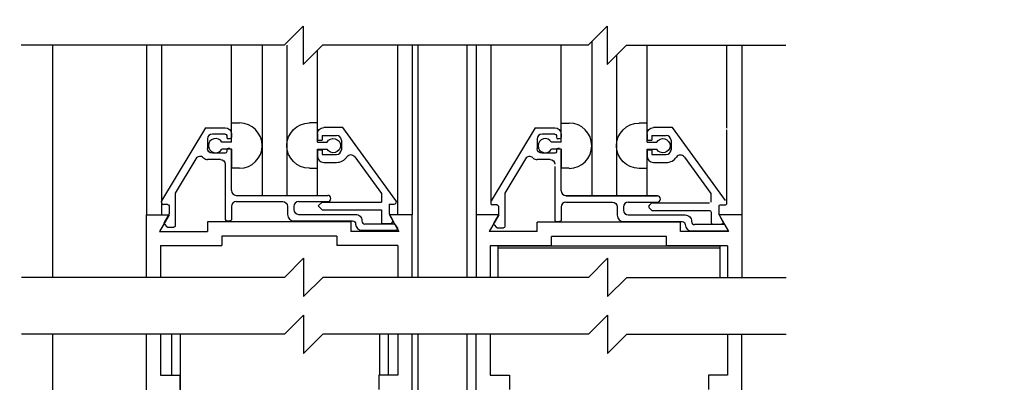
# Model space of a CAD drawing. Extents: x -850 to 134, y -144 to 137.
# Drawn here: x -23 to -16, y -60 to -58 of the extents above; entities that cross this region are included whole.
import ezdxf

# ---------------------------------------------------------------- set-up
doc = ezdxf.new("R2010")
doc.units = 0
doc.header["$MEASUREMENT"] = 0
doc.header["$PDMODE"] = 2
doc.header["$PDSIZE"] = -2
doc.layers.get('DEFPOINTS').update_dxf_attribs({"linetype": 'CONTINUOUS'})
for name, color, linetype in [('G-DETL-DIMS', 31, 'CONTINUOUS'), ('G-DETL-FINE', 32, 'CONTINUOUS'), ('G-DETL-TEXT', 31, 'CONTINUOUS')]:
    doc.layers.add(name, color=color, linetype=linetype)
doc.styles.get("Standard").update_dxf_attribs({"font": 'romans.shx'})
doc.dimstyles.new('DIM6', dxfattribs={"dimscale": 6, "dimtxt": 0.09375, "dimasz": 0.09375, "dimexe": 0.0625, "dimexo": 0.03125, "dimgap": 0.03125, "dimtad": 1, "dimdec": 3, "dimzin": 4, "dimdsep": 46, "dimlunit": 4, "dimtxsty": 'Standard', "dimcen": -0.0625, "dimadec": 0, "dimazin": 0, "dimtfac": 1, "dimtdec": 3, "dimtofl": 0, "dimtmove": 0, "dimatfit": 3, "dimfxl": 0.06, "dimfrac": 2, "dimtolj": 1, "dimtzin": 4, "dimarcsym": 0})

# ---------------------------------------------------------------- blocks, each defined once
blk = doc.blocks.new('*D246')
at = {"layer": 'DEFPOINTS', "color": 0, "transparency": 16777216}
for p in [(-19.7196, -46.0043), (-9.1007, -46.0043), (-17.8246, -63.761)]:
    blk.add_point(p, dxfattribs=at)
at = {"layer": 'G-DETL-DIMS', "color": 0, "lineweight": -2, "transparency": 16777216}
for p, q in [((-19.5321, -46.0043), (-8.7257, -46.0043)), ((-9.1007, -63.1985), (-9.1007, -46.5668)), ((-17.6371, -63.761), (-8.7257, -63.761))]:
    blk.add_line(p, q, dxfattribs=at)
at = {"layer": 'G-DETL-DIMS', "color": 0, "transparency": 16777216}
for points in [[(-9.1944, -46.5668), (-9.0069, -46.5668), (-9.1007, -46.0043)], [(-9.1944, -63.1985), (-9.0069, -63.1985), (-9.1007, -63.761)]]:
    blk.add_solid(points, dxfattribs=at)
at = {"layer": 'G-DETL-DIMS', "color": 0, "transparency": 16777216, "insert": (-9.7168, -54.8826), "char_height": 0.5625, "attachment_point": 5, "rotation": 90}
blk.add_mtext('\\A1;82 1/2" [2096] CLEAR OPENING', dxfattribs=at)
blk = doc.blocks.new('*D247')
at = {"layer": 'DEFPOINTS', "color": 0, "transparency": 16777216}
for p in [(-23.5949, -54.5683), (-20.8446, -54.5683), (-22.3208, -63.761)]:
    blk.add_point(p, dxfattribs=at)
at = {"layer": 'G-DETL-DIMS', "color": 0, "lineweight": -2, "transparency": 16777216}
for p, q in [((-21.0321, -54.5683), (-23.9699, -54.5683)), ((-23.5949, -63.1985), (-23.5949, -55.1308)), ((-22.5083, -63.761), (-23.9699, -63.761))]:
    blk.add_line(p, q, dxfattribs=at)
at = {"layer": 'G-DETL-DIMS', "color": 0, "transparency": 16777216}
for points in [[(-23.6886, -55.1308), (-23.5011, -55.1308), (-23.5949, -54.5683)], [(-23.6886, -63.1985), (-23.5011, -63.1985), (-23.5949, -63.761)]]:
    blk.add_solid(points, dxfattribs=at)
at = {"layer": 'G-DETL-DIMS', "color": 0, "transparency": 16777216, "insert": (-24.2109, -59.1646), "char_height": 0.5625, "attachment_point": 5, "rotation": 90}
blk.add_mtext('\\A1;43 1/2" [1105]', dxfattribs=at)
blk = doc.blocks.new('*D249')
at = {"layer": 'DEFPOINTS', "color": 0, "transparency": 16777216}
for p in [(-17.8193, -37.0043), (-7.2914, -37.0043), (-16.9048, -64.261)]:
    blk.add_point(p, dxfattribs=at)
at = {"layer": 'G-DETL-DIMS', "color": 0, "lineweight": -2, "transparency": 16777216}
for p, q in [((-17.6318, -37.0043), (-6.9164, -37.0043)), ((-7.2914, -63.6985), (-7.2914, -37.5668)), ((-16.7173, -64.261), (-6.9164, -64.261))]:
    blk.add_line(p, q, dxfattribs=at)
at = {"layer": 'G-DETL-DIMS', "color": 0, "transparency": 16777216}
for points in [[(-7.3852, -37.5668), (-7.1977, -37.5668), (-7.2914, -37.0043)], [(-7.3852, -63.6985), (-7.1977, -63.6985), (-7.2914, -64.261)]]:
    blk.add_solid(points, dxfattribs=at)
at = {"layer": 'G-DETL-DIMS', "color": 0, "transparency": 16777216, "insert": (-7.9075, -49.0847), "char_height": 0.5625, "attachment_point": 5, "rotation": 90}
blk.add_mtext('\\A1;92" [2337] PACKAGE HEIGHT', dxfattribs=at)
blk = doc.blocks.new('*D252')
at = {"layer": 'DEFPOINTS', "color": 0, "transparency": 16777216}
for p in [(-17.8193, -32.2382), (-6.0393, -32.2382), (-16.9048, -64.261)]:
    blk.add_point(p, dxfattribs=at)
at = {"layer": 'G-DETL-DIMS', "color": 0, "lineweight": -2, "transparency": 16777216}
for p, q in [((-17.6318, -32.2382), (-5.6643, -32.2382)), ((-6.0393, -63.6985), (-6.0393, -32.8007)), ((-16.7173, -64.261), (-5.6643, -64.261))]:
    blk.add_line(p, q, dxfattribs=at)
at = {"layer": 'G-DETL-DIMS', "color": 0, "transparency": 16777216}
for points in [[(-6.1331, -32.8007), (-5.9456, -32.8007), (-6.0393, -32.2382)], [(-6.1331, -63.6985), (-5.9456, -63.6985), (-6.0393, -64.261)]]:
    blk.add_solid(points, dxfattribs=at)
at = {"layer": 'G-DETL-DIMS', "color": 0, "transparency": 16777216, "insert": (-6.5081, -46.7017), "char_height": 0.5625, "attachment_point": 5, "rotation": 90}
blk.add_mtext('\\A1;PACKAGE HEIGHT WITH TRANSOM', dxfattribs=at)
blk = doc.blocks.new('*D253')
at = {"layer": 'DEFPOINTS', "color": 0, "transparency": 16777216}
for p in [(-17.8193, -31.9882), (-4.8655, -31.9882), (-16.9048, -64.261)]:
    blk.add_point(p, dxfattribs=at)
at = {"layer": 'G-DETL-DIMS', "color": 0, "lineweight": -2, "transparency": 16777216}
for p, q in [((-17.6318, -31.9882), (-4.4905, -31.9882)), ((-4.8655, -63.6985), (-4.8655, -32.5507)), ((-16.7173, -64.261), (-4.4905, -64.261))]:
    blk.add_line(p, q, dxfattribs=at)
at = {"layer": 'G-DETL-DIMS', "color": 0, "transparency": 16777216}
for points in [[(-4.9593, -32.5507), (-4.7718, -32.5507), (-4.8655, -31.9882)], [(-4.9593, -63.6985), (-4.7718, -63.6985), (-4.8655, -64.261)]]:
    blk.add_solid(points, dxfattribs=at)
at = {"layer": 'G-DETL-DIMS', "color": 0, "transparency": 16777216, "insert": (-5.3343, -46.5767), "char_height": 0.5625, "attachment_point": 5, "rotation": 90}
blk.add_mtext('\\A1;ROUGH OPENING', dxfattribs=at)
blk = doc.blocks.new('*D254')
at = {"layer": 'DEFPOINTS', "color": 0, "transparency": 16777216}
for p in [(-25.2617, -63.761), (-22.3208, -63.761), (-24.5992, -64.261)]:
    blk.add_point(p, dxfattribs=at)
at = {"layer": 'G-DETL-DIMS', "color": 0, "lineweight": -2, "transparency": 16777216}
for p, q in [((-25.2617, -63.1985), (-25.2617, -58.136)), ((-22.5083, -63.761), (-25.6367, -63.761)), ((-24.7867, -64.261), (-25.6367, -64.261)), ((-25.2617, -64.8235), (-25.2617, -65.386))]:
    blk.add_line(p, q, dxfattribs=at)
at = {"layer": 'G-DETL-DIMS', "color": 0, "transparency": 16777216}
for points in [[(-25.3554, -63.1985), (-25.1679, -63.1985), (-25.2617, -63.761)], [(-25.3554, -64.8235), (-25.1679, -64.8235), (-25.2617, -64.261)]]:
    blk.add_solid(points, dxfattribs=at)
at = {"layer": 'G-DETL-DIMS', "color": 0, "transparency": 16777216, "insert": (-25.8777, -60.386), "char_height": 0.5625, "attachment_point": 5, "rotation": 90}
blk.add_mtext('\\A1;1/2" [13]', dxfattribs=at)

msp = doc.modelspace()

# ---------------------------------------------------------------- linework, layer by layer
at = {"layer": 'G-DETL-FINE'}
for p, q in [((-18.804, -58.0343), (-18.804, -59.0373)), ((-22.3246, -58.0578), (-22.3246, -59.5718)), ((-21.712, -58.0578), (-21.712, -59.1635)), ((-21.6132, -58.0578), (-21.6132, -59.1635)), ((-21.1564, -58.6395), (-21.1564, -58.0578)), ((-20.9564, -58.0578), (-20.9564, -59.0367)), ((-20.7948, -58.0578), (-20.7948, -59.0367)), ((-20.5948, -58.6403), (-20.5948, -58.0901)), ((-20.0736, -58.0578), (-20.0736, -59.1635)), ((-19.977, -58.0578), (-19.977, -59.1635)), ((-19.9396, -58.0578), (-19.9396, -59.5718)), ((-19.6196, -58.0578), (-19.6196, -59.5718)), ((-19.5596, -58.0578), (-19.5596, -59.1641)), ((-19.463, -58.0578), (-19.463, -59.0897)), ((-19.004, -58.6401), (-19.004, -58.0578)), ((-18.4424, -58.6409), (-18.4424, -58.0578)), ((-17.9234, -58.0578), (-17.9234, -58.5997)), ((-17.8246, -58.0578), (-17.8246, -59.1641)), ((-18.6424, -58.1227), (-18.6424, -59.0373)), ((-21.1564, -58.6895), (-21.1564, -58.5649)), ((-21.1564, -58.5649), (-21.1034, -58.5649)), ((-20.5948, -58.5649), (-20.6478, -58.5649)), ((-20.5948, -58.6895), (-20.5948, -58.5649)), ((-19.004, -58.5655), (-18.951, -58.5655)), ((-19.004, -58.6901), (-19.004, -58.5655)), ((-18.4424, -58.5655), (-18.4954, -58.5655)), ((-18.4424, -58.6901), (-18.4424, -58.5655)), ((-21.327, -58.5957), (-21.6132, -59.0719)), ((-21.327, -58.5957), (-21.1974, -58.5957)), ((-20.4284, -58.5947), (-20.554, -58.5947)), ((-20.0824, -59.0699), (-20.4284, -58.5947)), ((-19.1746, -58.5963), (-19.4608, -59.0725)), ((-19.1746, -58.5963), (-19.045, -58.5963)), ((-18.276, -58.5953), (-18.4016, -58.5953)), ((-17.93, -59.0705), (-18.276, -58.5953)), ((-17.9234, -58.6099), (-17.9234, -59.0899)), ((-21.3124, -58.6677), (-21.3124, -58.7307)), ((-21.1974, -58.6367), (-21.2814, -58.6367)), ((-21.1564, -58.6895), (-21.2196, -58.6895)), ((-21.1874, -58.6467), (-21.1874, -58.6577)), ((-21.1664, -58.6677), (-21.1774, -58.6677)), ((-21.1564, -58.6367), (-21.1564, -58.6577)), ((-20.595, -58.6357), (-20.595, -58.6769)), ((-20.595, -58.6769), (-20.564, -58.6769)), ((-20.5948, -58.6895), (-20.5318, -58.6895)), ((-20.564, -58.6457), (-20.564, -58.6769)), ((-20.564, -58.6457), (-20.47, -58.6457)), ((-20.439, -58.6767), (-20.439, -58.7397)), ((-19.16, -58.6683), (-19.16, -58.7313)), ((-19.045, -58.6373), (-19.129, -58.6373)), ((-19.004, -58.6901), (-19.0672, -58.6901)), ((-19.035, -58.6473), (-19.035, -58.6583)), ((-19.014, -58.6683), (-19.025, -58.6683)), ((-19.004, -58.6373), (-19.004, -58.6583)), ((-18.4426, -58.6363), (-18.4426, -58.6775)), ((-18.4426, -58.6775), (-18.4116, -58.6775)), ((-18.4424, -58.6901), (-18.3794, -58.6901)), ((-18.4116, -58.6463), (-18.3176, -58.6463)), ((-18.4116, -58.6463), (-18.4116, -58.6775)), ((-18.2866, -58.6773), (-18.2866, -58.7403)), ((-21.1564, -58.7355), (-21.2196, -58.7355)), ((-21.1874, -58.7407), (-21.1874, -58.7517)), ((-21.1664, -58.7307), (-21.1774, -58.7307)), ((-21.1564, -58.7355), (-21.1564, -58.8599)), ((-21.1564, -59.0057), (-21.1564, -58.7407)), ((-20.595, -58.7395), (-20.564, -58.7395)), ((-20.595, -58.7395), (-20.595, -58.7807)), ((-20.5948, -59.0367), (-20.5948, -58.7355)), ((-20.5948, -58.7355), (-20.5318, -58.7355)), ((-20.564, -58.7395), (-20.564, -58.7707)), ((-19.004, -58.7361), (-19.0672, -58.7361)), ((-19.035, -58.7413), (-19.035, -58.7523)), ((-19.014, -58.7313), (-19.025, -58.7313)), ((-19.004, -58.7361), (-19.004, -58.8605)), ((-19.004, -59.0063), (-19.004, -58.7413)), ((-18.4426, -58.7401), (-18.4116, -58.7401)), ((-18.4426, -58.7401), (-18.4426, -58.7813)), ((-18.4424, -58.7361), (-18.3794, -58.7361)), ((-18.4424, -59.0373), (-18.4424, -58.7361)), ((-18.4116, -58.7401), (-18.4116, -58.7713)), ((-21.389, -58.7979), (-21.5234, -59.0217)), ((-21.2284, -58.8027), (-21.3124, -58.8027)), ((-21.1974, -58.7617), (-21.2814, -58.7617)), ((-20.564, -58.7707), (-20.47, -58.7707)), ((-20.554, -58.8217), (-20.47, -58.8217)), ((-20.352, -58.7861), (-20.178, -59.0251)), ((-19.2366, -58.7985), (-19.371, -59.0223)), ((-19.076, -58.8033), (-19.16, -58.8033)), ((-19.045, -58.7623), (-19.129, -58.7623)), ((-18.4116, -58.7713), (-18.3176, -58.7713)), ((-18.4016, -58.8223), (-18.3176, -58.8223)), ((-18.1996, -58.7867), (-18.0256, -59.0257)), ((-21.1974, -58.8335), (-21.1974, -59.1937)), ((-21.1034, -58.8599), (-21.1564, -58.8599)), ((-20.6478, -58.8599), (-20.5948, -58.8599)), ((-19.045, -58.8477), (-19.045, -59.1977)), ((-18.951, -58.8605), (-19.004, -58.8605)), ((-18.4954, -58.8605), (-18.4424, -58.8605)), ((-21.5234, -59.0217), (-21.5234, -59.2347)), ((-21.1254, -59.0367), (-20.528, -59.0367)), ((-21.1254, -59.0777), (-20.8214, -59.0777)), ((-20.7184, -59.0777), (-20.528, -59.0777)), ((-20.564, -59.0807), (-20.5896, -59.1061)), ((-20.564, -59.0807), (-20.178, -59.0807)), ((-20.178, -59.0251), (-20.178, -59.0807)), ((-19.371, -59.0223), (-19.371, -59.2353)), ((-19.371, -59.0687), (-19.371, -59.2387)), ((-18.973, -59.0373), (-18.3756, -59.0373)), ((-18.973, -59.0407), (-18.3756, -59.0407)), ((-18.973, -59.0817), (-18.669, -59.0817)), ((-18.566, -59.0817), (-18.3756, -59.0817)), ((-18.0256, -59.0257), (-18.0256, -59.0813)), ((-21.5744, -59.0957), (-21.5998, -59.0957)), ((-21.5644, -59.1057), (-21.5644, -59.1577)), ((-21.1564, -59.1087), (-21.1564, -59.1937)), ((-20.7904, -59.1087), (-20.7904, -59.1627)), ((-20.7494, -59.1087), (-20.7494, -59.1297)), ((-20.5896, -59.1061), (-20.564, -59.1317)), ((-20.564, -59.1317), (-20.178, -59.1317)), ((-20.178, -59.1317), (-20.178, -59.2197)), ((-20.127, -59.0947), (-20.095, -59.0947)), ((-20.127, -59.0947), (-20.127, -59.1571)), ((-19.422, -59.0997), (-19.453, -59.0997)), ((-19.412, -59.1097), (-19.412, -59.1591)), ((-19.004, -59.1127), (-19.004, -59.1977)), ((-18.638, -59.1127), (-18.638, -59.1669)), ((-18.597, -59.1127), (-18.597, -59.1337)), ((-18.4144, -59.0877), (-18.4298, -59.1033)), ((-18.4144, -59.1329), (-18.4298, -59.1173)), ((-18.4074, -59.0849), (-18.0354, -59.0849)), ((-18.4074, -59.1359), (-18.0354, -59.1359)), ((-18.0254, -59.1459), (-18.0254, -59.2139)), ((-17.9744, -59.1099), (-17.9744, -59.1591)), ((-17.9644, -59.0997), (-17.9334, -59.0997)), ((-21.712, -59.5718), (-21.712, -59.1635)), ((-21.712, -59.1635), (-21.5636, -59.1635)), ((-21.5636, -59.1635), (-21.6258, -59.2715)), ((-21.5644, -59.1577), (-21.5964, -59.2131)), ((-21.1874, -59.2037), (-21.1664, -59.2037)), ((-20.7494, -59.2037), (-20.3662, -59.2037)), ((-20.7184, -59.1607), (-20.3462, -59.1607)), ((-20.3052, -59.2017), (-20.3052, -59.2037)), ((-20.127, -59.1571), (-20.1046, -59.1963)), ((-20.1256, -59.1635), (-20.0632, -59.2715)), ((-19.977, -59.1635), (-20.1256, -59.1635)), ((-19.977, -59.5718), (-19.977, -59.1635)), ((-19.5596, -59.1641), (-19.5596, -59.5718)), ((-19.4112, -59.1641), (-19.5596, -59.1641)), ((-19.4112, -59.1641), (-19.4734, -59.2721)), ((-19.4134, -59.1641), (-19.444, -59.2171)), ((-19.035, -59.2077), (-19.014, -59.2077)), ((-18.597, -59.2077), (-18.2138, -59.2077)), ((-18.566, -59.1647), (-18.1938, -59.1647)), ((-18.1528, -59.2059), (-18.1528, -59.2077)), ((-17.8246, -59.1641), (-17.9732, -59.1641)), ((-17.9732, -59.1641), (-17.9474, -59.2089)), ((-17.9732, -59.1641), (-17.9108, -59.2721)), ((-17.8246, -59.1641), (-17.8246, -59.5718)), ((-21.6258, -59.2715), (-21.3126, -59.2715)), ((-21.5948, -59.2251), (-21.5782, -59.2417)), ((-21.5712, -59.2447), (-21.5334, -59.2447)), ((-20.3766, -59.2105), (-21.3126, -59.2105)), ((-21.3126, -59.2105), (-21.3126, -59.2715)), ((-20.3766, -59.2105), (-20.3766, -59.2715)), ((-20.0632, -59.2715), (-20.3766, -59.2715)), ((-20.3462, -59.2237), (-20.3462, -59.2237)), ((-20.3052, -59.2647), (-20.082, -59.2647)), ((-20.0942, -59.2237), (-20.2852, -59.2237)), ((-20.178, -59.2197), (-20.118, -59.2197)), ((-20.0734, -59.2497), (-20.0854, -59.2287)), ((-19.1602, -59.2721), (-19.4734, -59.2721)), ((-19.4424, -59.2293), (-19.4258, -59.2459)), ((-19.4188, -59.2487), (-19.381, -59.2487)), ((-18.2242, -59.2111), (-19.1602, -59.2111)), ((-19.1602, -59.2721), (-19.1602, -59.2111)), ((-18.2242, -59.2721), (-18.2242, -59.2111)), ((-17.9108, -59.2721), (-18.2242, -59.2721)), ((-18.1938, -59.2277), (-18.1938, -59.2277)), ((-18.1528, -59.2687), (-17.9124, -59.2687)), ((-17.9382, -59.2277), (-18.1328, -59.2277)), ((-18.1122, -59.2719), (-18.1092, -59.2689)), ((-18.0154, -59.2239), (-17.956, -59.2239)), ((-17.9382, -59.2277), (-17.9124, -59.2687)), ((-20.4696, -59.3035), (-21.2196, -59.3035)), ((-21.2196, -59.3035), (-21.2196, -59.3645)), ((-20.4696, -59.3035), (-20.4696, -59.3645)), ((-18.3172, -59.3041), (-19.0672, -59.3041)), ((-19.0672, -59.3651), (-19.0672, -59.3041)), ((-18.3172, -59.3659), (-18.3172, -59.3041)), ((-21.619, -59.3645), (-21.2196, -59.3645)), ((-21.619, -59.3645), (-21.619, -59.5718)), ((-20.07, -59.3645), (-20.4696, -59.3645)), ((-20.07, -59.3645), (-20.07, -59.5718)), ((-19.4666, -59.3651), (-19.4666, -59.5718)), ((-19.0672, -59.3651), (-19.4666, -59.3651)), ((-19.4172, -59.3651), (-19.4172, -59.5718)), ((-19.4172, -59.3651), (-17.9672, -59.3651)), ((-19.4172, -59.3791), (-17.9672, -59.3791)), ((-17.9176, -59.3651), (-18.317, -59.3651)), ((-18.2058, -59.3655), (-18.2052, -59.3649)), ((-17.9672, -59.3651), (-17.9672, -59.5718)), ((-17.9224, -59.3649), (-17.9224, -59.3649)), ((-17.9176, -59.3651), (-17.9176, -59.5718)), ((-22.3246, -59.9427), (-22.3246, -63.7648)), ((-21.712, -63.5771), (-21.712, -59.9427)), ((-21.619, -59.9427), (-21.619, -60.2095)), ((-21.549, -59.9427), (-21.549, -60.2095)), ((-21.4907, -59.9427), (-21.4907, -60.8423)), ((-20.1907, -59.9427), (-20.1907, -60.2095)), ((-20.1324, -59.9427), (-20.1324, -60.2095)), ((-20.07, -59.9427), (-20.07, -60.2095)), ((-19.977, -63.5771), (-19.977, -59.9427)), ((-19.9396, -59.9427), (-19.9396, -62.7065)), ((-19.6196, -59.9427), (-19.6196, -62.7265)), ((-19.5596, -63.5771), (-19.5596, -59.9427)), ((-19.4666, -59.9427), (-19.4666, -60.2095)), ((-17.9176, -59.9427), (-17.9176, -60.2095)), ((-17.8246, -64.261), (-17.8246, -59.9427)), ((-21.619, -60.2095), (-21.494, -60.2095)), ((-21.494, -60.2095), (-21.494, -60.3025)), ((-20.195, -60.2095), (-20.195, -60.3025)), ((-20.07, -60.2095), (-20.195, -60.2095)), ((-19.4666, -60.2095), (-19.3416, -60.2095)), ((-19.3416, -60.2095), (-19.3416, -60.3025)), ((-17.9176, -60.2095), (-18.0426, -60.2095)), ((-18.0426, -60.2095), (-18.0426, -60.3025))]:
    msp.add_line(p, q, dxfattribs=at)
for centre, radius, start, end in [((-21.104, -58.7125), 0.1476, 270.2002, 89.7949), ((-18.9516, -58.7131), 0.1476, 270.2002, 89.7949), ((-21.2814, -58.6677), 0.031, 90, 180), ((-21.26, -58.7125), 0.0466, 29.6436, 330.3515), ((-21.1774, -58.6577), 0.01, 180, 270), ((-20.47, -58.6767), 0.031, 0, 90), ((-19.129, -58.6683), 0.031, 90, 180), ((-19.1076, -58.7131), 0.0466, 29.6436, 330.3515), ((-19.025, -58.6583), 0.01, 180, 270), ((-18.3176, -58.6773), 0.031, 0, 90), ((-21.1774, -58.7407), 0.01, 90, 180), ((-20.47, -58.7397), 0.031, 270, 0), ((-19.025, -58.7413), 0.01, 90, 180), ((-18.3176, -58.7403), 0.031, 270, 0), ((-21.3622, -58.8139), 0.0312, 46.4265, 149), ((-21.3124, -58.7617), 0.041, 229.927, 270), ((-20.554, -58.7807), 0.041, 180, 270), ((-20.47, -58.7397), 0.082, 270, 325.028), ((-20.3772, -58.8045), 0.0312, 36.0517, 145.0276), ((-19.2098, -58.8145), 0.0312, 46.4265, 149), ((-19.16, -58.7623), 0.041, 229.927, 270), ((-18.4016, -58.7813), 0.041, 180, 270), ((-18.3176, -58.7403), 0.082, 270, 325.028), ((-18.2248, -58.8051), 0.0312, 36.0517, 145.0276), ((-21.1254, -59.0057), 0.031, 180, 270), ((-18.973, -59.0063), 0.031, 180, 270), ((-21.5998, -59.0801), 0.0156, 149, 270), ((-21.1254, -59.1087), 0.031, 90, 180), ((-20.7184, -59.1087), 0.031, 90, 180), ((-20.528, -59.0571), 0.0204, 270, 90), ((-20.095, -59.0791), 0.0156, 270, 36.053), ((-18.973, -59.1127), 0.031, 90, 180), ((-18.973, -59.1127), 0.031, 90, 180), ((-18.566, -59.1127), 0.031, 90, 180), ((-18.3756, -59.0613), 0.0204, 270, 90), ((-20.7184, -59.1297), 0.031, 180.1472, 270), ((-19.453, -59.0897), 0.01, 180, 270), ((-18.566, -59.1337), 0.031, 180, 270), ((-18.4228, -59.1103), 0.01, 135.0012, 224.9985), ((-18.4074, -59.0949), 0.01, 90.0003, 134.9987), ((-18.4074, -59.1259), 0.01, 225.0013, 269.9994), ((-17.9644, -59.1099), 0.01, 90.0003, 180.0003), ((-21.1874, -59.1937), 0.01, 180, 270), ((-20.7494, -59.1627), 0.041, 180, 270), ((-20.2852, -59.2037), 0.02, 180, 270), ((-20.118, -59.2041), 0.0156, 270, 30.0015), ((-19.035, -59.1977), 0.01, 180, 270), ((-18.597, -59.1667), 0.041, 180, 270), ((-18.1328, -59.2077), 0.02, 180, 270), ((-17.9644, -59.1591), 0.01, 180.0003, 209.9985), ((-21.5878, -59.2181), 0.01, 150.0003, 224.9986), ((-21.5712, -59.2347), 0.01, 225.0034, 270.0002), ((-20.3052, -59.2237), 0.041, 180, 270), ((-20.0942, -59.2337), 0.01, 30.0008, 90.0002), ((-19.4354, -59.2221), 0.01, 150.0003, 224.9986), ((-19.4188, -59.2387), 0.01, 225.0042, 269.9964), ((-18.1528, -59.2277), 0.041, 180, 270), ((-18.0154, -59.2139), 0.01, 180.0003, 270.0003)]:
    msp.add_arc(centre, radius, start, end, dxfattribs=at)
at = {"layer": 'G-DETL-FINE', "extrusion": (0, 0, -1)}
for centre, radius, start, end in [((20.6474, -58.7125), 0.1476, 270.2026, 89.7974), ((18.495, -58.7131), 0.1476, 270.2026, 89.7974), ((21.1974, -58.6367), 0.041, 90, 180), ((20.554, -58.6357), 0.041, 0, 90), ((19.045, -58.6373), 0.041, 90, 180), ((18.4016, -58.6363), 0.041, 0, 90), ((21.1974, -58.6467), 0.01, 90, 180), ((21.1664, -58.6577), 0.01, 180, 270), ((20.4914, -58.7125), 0.0466, 29.646, 330.3539), ((19.045, -58.6473), 0.01, 90, 180), ((19.014, -58.6583), 0.01, 180, 270), ((18.339, -58.7131), 0.0466, 29.646, 330.3539), ((21.2814, -58.7307), 0.031, 270, 0), ((21.1974, -58.7517), 0.01, 180, 270), ((21.1664, -58.7407), 0.01, 90, 180), ((19.129, -58.7313), 0.031, 270, 0), ((19.045, -58.7523), 0.01, 180, 270), ((19.014, -58.7413), 0.01, 90, 180), ((21.2284, -58.8337), 0.031, 90, 179.8528), ((19.076, -58.8343), 0.031, 90, 179.8528), ((20.8214, -59.1087), 0.031, 90, 180), ((18.669, -59.1127), 0.031, 90, 180), ((21.5744, -59.1057), 0.01, 90, 180), ((19.422, -59.1097), 0.01, 90, 180), ((18.0354, -59.1459), 0.01, 89.9997, 179.997), ((17.9334, -59.0899), 0.01, 179.9997, 269.9997), ((21.1664, -59.1937), 0.01, 180, 270), ((20.3662, -59.2237), 0.02, 90, 180), ((20.3462, -59.2017), 0.041, 90.1339, 180.1339), ((19.422, -59.1591), 0.01, 180, 209.998), ((19.014, -59.1977), 0.01, 180, 270), ((18.2138, -59.2277), 0.02, 90, 180), ((18.1938, -59.2057), 0.041, 90.1339, 180.1339), ((17.956, -59.2139), 0.01, 149.9999, 270.0004), ((21.5334, -59.2347), 0.01, 180, 270), ((20.082, -59.2547), 0.01, 150, 270.0004), ((19.381, -59.2387), 0.01, 180, 270)]:
    msp.add_arc(centre, radius, start, end, dxfattribs=at)
at = {"layer": 'G-DETL-TEXT'}
for p, q in [((-20.8125, -58.0578), (-20.6875, -57.9328)), ((-20.6875, -57.9328), (-20.6875, -58.1828)), ((-18.8275, -58.0578), (-18.7025, -57.9328)), ((-18.7025, -57.9328), (-18.7025, -58.1828)), ((-20.8125, -58.0578), (-22.5305, -58.0578)), ((-20.6875, -58.1828), (-20.5625, -58.0578)), ((-18.8275, -58.0578), (-20.5625, -58.0578)), ((-18.7025, -58.1828), (-18.5775, -58.0578)), ((-18.5775, -58.0578), (-17.5359, -58.0578)), ((-20.8103, -59.5718), (-20.6853, -59.4468)), ((-20.6853, -59.4468), (-20.6853, -59.6968)), ((-18.8253, -59.5718), (-18.7003, -59.4468)), ((-18.7003, -59.4468), (-18.7003, -59.6968)), ((-20.8103, -59.5718), (-22.5283, -59.5718)), ((-20.6853, -59.6968), (-20.5603, -59.5718)), ((-18.8253, -59.5718), (-20.5603, -59.5718)), ((-18.7003, -59.6968), (-18.5753, -59.5718)), ((-18.5753, -59.5718), (-17.5337, -59.5718)), ((-20.8103, -59.9427), (-20.6853, -59.8177)), ((-20.6853, -59.8177), (-20.6853, -60.0677)), ((-18.8253, -59.9427), (-18.7003, -59.8177)), ((-18.7003, -59.8177), (-18.7003, -60.0677)), ((-20.8103, -59.9427), (-22.5283, -59.9427)), ((-20.6853, -60.0677), (-20.5603, -59.9427)), ((-18.8253, -59.9427), (-20.5603, -59.9427)), ((-18.7003, -60.0677), (-18.5753, -59.9427)), ((-18.5753, -59.9427), (-17.5337, -59.9427))]:
    msp.add_line(p, q, dxfattribs=at)

# ---------------------------------------------------------------- dimensions: what is measured, and where the dimension line sits
at = {"layer": 'G-DETL-DIMS'}
for base, p1, p2, text, picture, middle in [((-4.8655, -31.9882), (-16.9048, -64.261), (-17.8193, -31.9882), 'ROUGH OPENING', '*D253', (-4.8655, -46.5767)), ((-6.0393, -32.2382), (-16.9048, -64.261), (-17.8193, -32.2382), 'PACKAGE HEIGHT WITH TRANSOM', '*D252', (-6.0393, -46.7017)), ((-7.2914, -37.0043), (-16.9048, -64.261), (-17.8193, -37.0043), '92" [2337] PACKAGE HEIGHT', '*D249', (-7.2914, -49.0847)), ((-9.1007, -46.0043), (-17.8246, -63.761), (-19.7196, -46.0043), '82 1/2" [2096] CLEAR OPENING', '*D246', (-9.1007, -54.8826)), ((-23.5949, -54.5683), (-22.3208, -63.761), (-20.8446, -54.5683), '43 1/2" [1105]', '*D247', (-23.5949, -59.1646))]:
    dim = msp.add_linear_dim(base=base, p1=p1, p2=p2, angle=90, text=text, dimstyle='DIM6', dxfattribs=at)
    dim.commit()
    dim.dimension.update_dxf_attribs({"geometry": picture, "text_midpoint": middle, "dimtype": 160})
dim = msp.add_linear_dim(base=(-25.2617, -63.761), p1=(-24.5992, -64.261), p2=(-22.3208, -63.761), angle=90, dimstyle='DIM6', dxfattribs=at)
dim.commit()
dim.dimension.update_dxf_attribs({"geometry": '*D254', "text_midpoint": (-25.2617, -60.386), "dimtype": 160})

doc.saveas('drawing.dxf')
